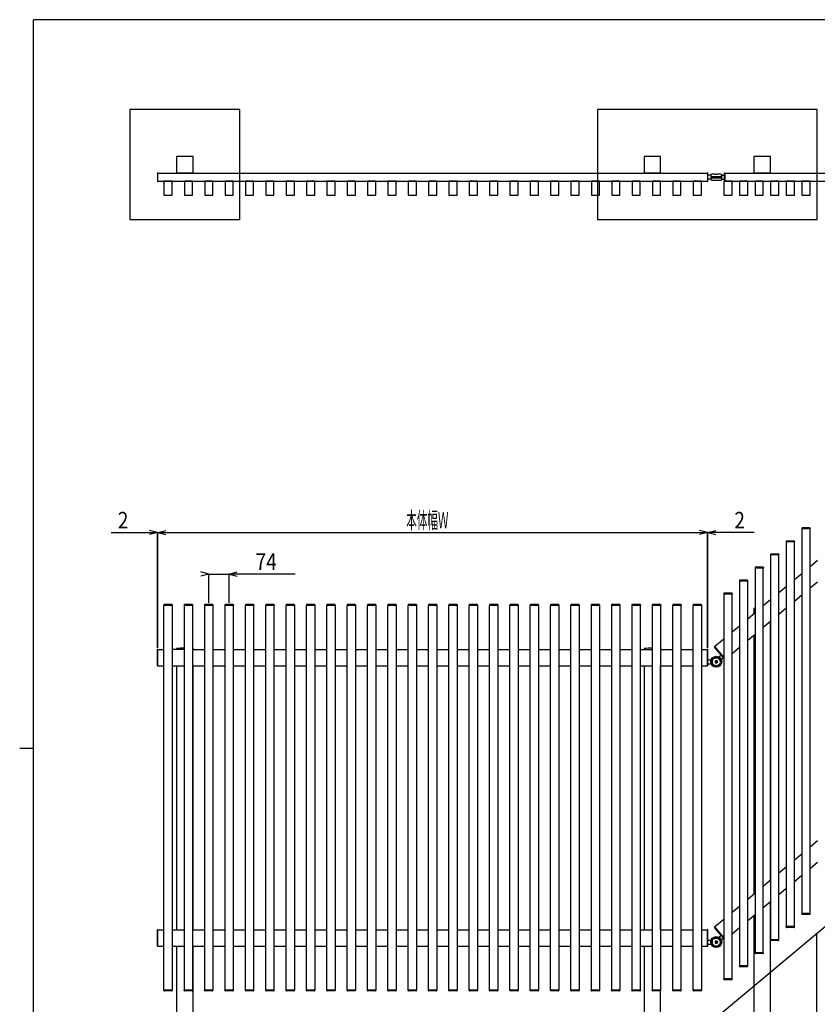
# Model space of a CAD drawing. Units: millimetres. Extents: x 250 to 8280, y 75 to 5795.
# Drawn here: x 250 to 3150, y 2163 to 5745 of the extents above; entities that cross this region are included whole.
import ezdxf
from ezdxf.enums import TextEntityAlignment as Align

# ---------------------------------------------------------------- set-up
doc = ezdxf.new("R2010")
doc.units = ezdxf.units.MM
doc.linetypes.add('DASHED2', pattern=[0.5, 0.25, -0.25])
doc.layers.add('1', color=7, linetype='Continuous')
doc.layers.add('FRAME', color=3, linetype='Continuous', lineweight=30)

msp = doc.modelspace()

# ---------------------------------------------------------------- linework, layer by layer
at = {"color": 7, "linetype": 'Continuous'}
for p, q in [((650.7, 5417.7), (650.7, 5017.7)), ((1050.7, 5417.7), (650.7, 5417.7)), ((1050.7, 5017.7), (1050.7, 5417.7)), ((2350.7, 5417.7), (2350.7, 5017.7)), ((3150.1, 5417.7), (2350.7, 5417.7)), ((3150.1, 5017.7), (3150.1, 5417.7)), ((820.7, 5247.7), (820.7, 5187.7)), ((880.7, 5247.7), (820.7, 5247.7)), ((880.7, 5187.7), (880.7, 5247.7)), ((2520.7, 5247.7), (2520.7, 5187.7)), ((2580.7, 5247.7), (2520.7, 5247.7)), ((2580.7, 5187.7), (2580.7, 5247.7)), ((2920.1, 5247.7), (2920.1, 5187.7)), ((2980.1, 5247.7), (2920.1, 5247.7)), ((2980.1, 5187.7), (2980.1, 5247.7)), ((750.7, 5187.3), (750.7, 5156.7)), ((752.7, 5187.3), (750.7, 5187.3)), ((752.7, 5156.7), (752.7, 5187.3)), ((752.7, 5187), (2750.7, 5187)), ((820.7, 5187.7), (880.7, 5187.7)), ((2520.7, 5187.7), (2580.7, 5187.7)), ((2750.7, 5187.3), (2750.7, 5156.7)), ((2752.7, 5187.3), (2750.7, 5187.3)), ((2752.7, 5156.7), (2752.7, 5187.3)), ((2763.7, 5179), (2752.7, 5179)), ((2763.7, 5165), (2752.7, 5165)), ((2762.7, 5179), (2762.7, 5181.1)), ((2762.7, 5165), (2762.7, 5162.9)), ((2763.7, 5179), (2763.7, 5165)), ((2763.7, 5174.3), (2801.6, 5174.3)), ((2763.7, 5174), (2766.9, 5174)), ((2763.7, 5170), (2766.9, 5170)), ((2763.7, 5169.7), (2801.6, 5169.7)), ((2765.5, 5174.3), (2765.5, 5174)), ((2765.5, 5170), (2765.5, 5169.7)), ((2766.9, 5174), (2766.9, 5170)), ((2769.6, 5174.3), (2769.6, 5169.7)), ((2769.6, 5172), (2797.2, 5172)), ((2778.4, 5183), (2787, 5183)), ((2778.4, 5161.1), (2787, 5161.1)), ((2797.2, 5174.3), (2797.2, 5169.7)), ((2798.4, 5174), (2798.4, 5170)), ((2801.6, 5174), (2798.4, 5174)), ((2801.6, 5170), (2798.4, 5170)), ((2799.9, 5174.3), (2799.9, 5174)), ((2799.9, 5170), (2799.9, 5169.7)), ((2801.6, 5179), (2812.7, 5179)), ((2801.6, 5179), (2801.6, 5165)), ((2801.6, 5165), (2812.7, 5165)), ((2802.7, 5181.1), (2802.7, 5179)), ((2802.7, 5165), (2802.7, 5162.9)), ((2812.7, 5156.7), (2812.7, 5187.3)), ((2812.7, 5187.3), (2814.7, 5187.3)), ((2814.7, 5187.3), (2814.7, 5156.7)), ((2814.7, 5187), (4330.2, 5187)), ((2920.1, 5187.7), (2980.1, 5187.7)), ((750.7, 5156.7), (752.7, 5156.7)), ((752.7, 5157), (2750.7, 5157)), ((774.7, 5157), (774.7, 5107)), ((804.7, 5157), (774.7, 5157)), ((804.7, 5107), (804.7, 5157)), ((848.7, 5157), (848.7, 5107)), ((878.7, 5157), (848.7, 5157)), ((878.7, 5107), (878.7, 5157)), ((922.7, 5157), (922.7, 5107)), ((952.7, 5157), (922.7, 5157)), ((952.7, 5107), (952.7, 5157)), ((996.7, 5157), (996.7, 5107)), ((1026.7, 5157), (996.7, 5157)), ((1026.7, 5107), (1026.7, 5157)), ((1070.7, 5157), (1070.7, 5107)), ((1100.7, 5157), (1070.7, 5157)), ((1100.7, 5107), (1100.7, 5157)), ((1144.7, 5157), (1144.7, 5107)), ((1174.7, 5157), (1144.7, 5157)), ((1174.7, 5107), (1174.7, 5157)), ((1218.7, 5157), (1218.7, 5107)), ((1248.7, 5157), (1218.7, 5157)), ((1248.7, 5107), (1248.7, 5157)), ((1292.7, 5157), (1292.7, 5107)), ((1322.7, 5157), (1292.7, 5157)), ((1322.7, 5107), (1322.7, 5157)), ((1366.7, 5157), (1366.7, 5107)), ((1396.7, 5157), (1366.7, 5157)), ((1396.7, 5107), (1396.7, 5157)), ((1440.7, 5157), (1440.7, 5107)), ((1470.7, 5157), (1440.7, 5157)), ((1470.7, 5107), (1470.7, 5157)), ((1514.7, 5157), (1514.7, 5107)), ((1544.7, 5157), (1514.7, 5157)), ((1544.7, 5107), (1544.7, 5157)), ((1588.7, 5157), (1588.7, 5107)), ((1618.7, 5157), (1588.7, 5157)), ((1618.7, 5107), (1618.7, 5157)), ((1662.7, 5157), (1662.7, 5107)), ((1692.7, 5157), (1662.7, 5157)), ((1692.7, 5107), (1692.7, 5157)), ((1736.7, 5157), (1736.7, 5107)), ((1766.7, 5157), (1736.7, 5157)), ((1766.7, 5107), (1766.7, 5157)), ((1810.7, 5157), (1810.7, 5107)), ((1840.7, 5157), (1810.7, 5157)), ((1840.7, 5107), (1840.7, 5157)), ((1884.7, 5157), (1884.7, 5107)), ((1914.7, 5157), (1884.7, 5157)), ((1914.7, 5107), (1914.7, 5157)), ((1958.7, 5157), (1958.7, 5107)), ((1988.7, 5157), (1958.7, 5157)), ((1988.7, 5107), (1988.7, 5157)), ((2032.7, 5157), (2032.7, 5107)), ((2062.7, 5157), (2032.7, 5157)), ((2062.7, 5107), (2062.7, 5157)), ((2106.7, 5157), (2106.7, 5107)), ((2136.7, 5157), (2106.7, 5157)), ((2136.7, 5107), (2136.7, 5157)), ((2180.7, 5157), (2180.7, 5107)), ((2210.7, 5157), (2180.7, 5157)), ((2210.7, 5107), (2210.7, 5157)), ((2254.7, 5157), (2254.7, 5107)), ((2284.7, 5157), (2254.7, 5157)), ((2284.7, 5107), (2284.7, 5157)), ((2328.7, 5157), (2328.7, 5107)), ((2358.7, 5157), (2328.7, 5157)), ((2358.7, 5107), (2358.7, 5157)), ((2402.7, 5157), (2402.7, 5107)), ((2432.7, 5157), (2402.7, 5157)), ((2432.7, 5107), (2432.7, 5157)), ((2476.7, 5157), (2476.7, 5107)), ((2506.7, 5157), (2476.7, 5157)), ((2506.7, 5107), (2506.7, 5157)), ((2550.7, 5157), (2550.7, 5107)), ((2580.7, 5157), (2550.7, 5157)), ((2580.7, 5107), (2580.7, 5157)), ((2624.7, 5157), (2624.7, 5107)), ((2654.7, 5157), (2624.7, 5157)), ((2654.7, 5107), (2654.7, 5157)), ((2698.7, 5157), (2698.7, 5107)), ((2728.7, 5157), (2698.7, 5157)), ((2728.7, 5107), (2728.7, 5157)), ((2750.7, 5156.7), (2752.7, 5156.7)), ((2810.7, 5157), (2810.7, 5107)), ((2840.7, 5157), (2810.7, 5157)), ((2814.7, 5156.7), (2812.7, 5156.7)), ((2814.7, 5157), (4330.2, 5157)), ((2840.7, 5107), (2840.7, 5157)), ((2867.4, 5157), (2867.4, 5107)), ((2897.4, 5157), (2867.4, 5157)), ((2897.4, 5107), (2897.4, 5157)), ((2924.1, 5157), (2924.1, 5107)), ((2954.1, 5157), (2924.1, 5157)), ((2954.1, 5107), (2954.1, 5157)), ((2980.7, 5157), (2980.7, 5107)), ((3010.7, 5157), (2980.7, 5157)), ((3010.7, 5107), (3010.7, 5157)), ((3037.4, 5157), (3037.4, 5107)), ((3067.4, 5157), (3037.4, 5157)), ((3067.4, 5107), (3067.4, 5157)), ((3094.1, 5157), (3094.1, 5107)), ((3124.1, 5157), (3094.1, 5157)), ((3124.1, 5107), (3124.1, 5157)), ((774.7, 5107), (804.7, 5107)), ((848.7, 5107), (878.7, 5107)), ((922.7, 5107), (952.7, 5107)), ((996.7, 5107), (1026.7, 5107)), ((1070.7, 5107), (1100.7, 5107)), ((1144.7, 5107), (1174.7, 5107)), ((1218.7, 5107), (1248.7, 5107)), ((1292.7, 5107), (1322.7, 5107)), ((1366.7, 5107), (1396.7, 5107)), ((1440.7, 5107), (1470.7, 5107)), ((1514.7, 5107), (1544.7, 5107)), ((1588.7, 5107), (1618.7, 5107)), ((1662.7, 5107), (1692.7, 5107)), ((1736.7, 5107), (1766.7, 5107)), ((1810.7, 5107), (1840.7, 5107)), ((1884.7, 5107), (1914.7, 5107)), ((1958.7, 5107), (1988.7, 5107)), ((2032.7, 5107), (2062.7, 5107)), ((2106.7, 5107), (2136.7, 5107)), ((2180.7, 5107), (2210.7, 5107)), ((2254.7, 5107), (2284.7, 5107)), ((2328.7, 5107), (2358.7, 5107)), ((2402.7, 5107), (2432.7, 5107)), ((2476.7, 5107), (2506.7, 5107)), ((2550.7, 5107), (2580.7, 5107)), ((2624.7, 5107), (2654.7, 5107)), ((2698.7, 5107), (2728.7, 5107)), ((2810.7, 5107), (2840.7, 5107)), ((2867.4, 5107), (2897.4, 5107)), ((2924.1, 5107), (2954.1, 5107)), ((2980.7, 5107), (3010.7, 5107)), ((3037.4, 5107), (3067.4, 5107)), ((3094.1, 5107), (3124.1, 5107)), ((650.7, 5017.7), (1050.7, 5017.7)), ((2350.7, 5017.7), (3150.1, 5017.7)), ((582.1, 3879.2), (750.7, 3879.2)), ((750.7, 3879.2), (721.7, 3887)), ((750.7, 3879.2), (721.7, 3871.5)), ((750.7, 3459.9), (750.7, 3879.8)), ((750.7, 3879.2), (752.7, 3879.2)), ((752.7, 3879.2), (781.6, 3887)), ((752.7, 3460.4), (752.7, 3879.8)), ((752.7, 3879.2), (2750.7, 3879.2)), ((752.7, 3879.2), (781.6, 3871.5)), ((2750.7, 3879.2), (2721.7, 3887)), ((2750.7, 3879.2), (2721.7, 3871.5)), ((2750.7, 3460.1), (2750.7, 3879.8)), ((2750.7, 3879.2), (2752.7, 3879.2)), ((2752.7, 3879.2), (2781.6, 3887)), ((2752.7, 3459.9), (2752.7, 3879.8)), ((2921.3, 3879.2), (2752.7, 3879.2)), ((2752.7, 3879.2), (2781.6, 3871.5)), ((3093.9, 3894.2), (3093.9, 3892.7)), ((3124.3, 3892.7), (3093.9, 3892.7)), ((3124.1, 3892.7), (3094.1, 3892.7)), ((3094.1, 3892.7), (3094.1, 2492.7)), ((3122.8, 3895.7), (3095.4, 3895.7)), ((3124.1, 2492.7), (3124.1, 3892.7)), ((3124.3, 3894.2), (3124.3, 3892.7)), ((3037.2, 3846.6), (3037.2, 3845.1)), ((3067.6, 3845.1), (3037.2, 3845.1)), ((3067.4, 3845.1), (3037.4, 3845.1)), ((3037.4, 3845.1), (3037.4, 2445.1)), ((3066.1, 3848.1), (3038.7, 3848.1)), ((3067.4, 2445.1), (3067.4, 3845.1)), ((3067.6, 3846.6), (3067.6, 3845.1)), ((2980.5, 3799.1), (2980.5, 3797.6)), ((3010.9, 3797.6), (2980.5, 3797.6)), ((3010.7, 3797.6), (2980.7, 3797.6)), ((2980.7, 3797.6), (2980.7, 2397.6)), ((3009.4, 3800.6), (2982, 3800.6)), ((3010.7, 2397.6), (3010.7, 3797.6)), ((3010.9, 3799.1), (3010.9, 3797.6)), ((3150.8, 3776.8), (3124.1, 3754.5)), ((937.7, 3728.2), (908.7, 3736)), ((937.7, 3728.2), (908.7, 3720.4)), ((933.8, 3728.2), (937.7, 3728.2)), ((937.7, 3623.1), (937.7, 3728.8)), ((937.7, 3728.2), (1011.7, 3728.2)), ((1011.7, 3728.2), (1040.6, 3736)), ((1011.7, 3623.1), (1011.7, 3728.8)), ((1252.3, 3728.2), (1011.7, 3728.2)), ((1011.7, 3728.2), (1040.6, 3720.4)), ((2923.9, 3751.5), (2923.9, 3750)), ((2954.3, 3750), (2923.9, 3750)), ((2954.1, 3750), (2924.1, 3750)), ((2924.1, 3750), (2924.1, 2350)), ((2952.8, 3753), (2925.4, 3753)), ((2954.1, 2350), (2954.1, 3750)), ((2954.3, 3751.5), (2954.3, 3750)), ((3094.1, 3729.3), (3067.4, 3706.9)), ((2867.2, 3703.9), (2867.2, 3702.4)), ((2897.6, 3702.4), (2867.2, 3702.4)), ((2897.4, 3702.4), (2867.4, 3702.4)), ((2867.4, 3702.4), (2867.4, 2302.4)), ((2896.1, 3705.4), (2868.7, 3705.4)), ((2897.4, 2302.4), (2897.4, 3702.4)), ((2897.6, 3703.9), (2897.6, 3702.4)), ((3150.8, 3698.5), (3124.1, 3676.1)), ((2810.5, 3656.4), (2810.5, 3654.9)), ((2840.9, 3654.9), (2810.5, 3654.9)), ((2840.7, 3654.9), (2810.7, 3654.9)), ((2810.7, 3654.9), (2810.7, 2254.9)), ((2839.4, 3657.9), (2812, 3657.9)), ((2840.7, 2254.9), (2840.7, 3654.9)), ((2840.9, 3656.4), (2840.9, 3654.9)), ((3037.4, 3681.7), (3010.7, 3659.3)), ((2980.7, 3634.1), (2954.1, 3611.8)), ((3094.1, 3651), (3067.4, 3628.6)), ((774.5, 3615.6), (774.5, 3614.1)), ((804.9, 3614.1), (774.5, 3614.1)), ((774.7, 2214.1), (774.7, 3614.1)), ((803.4, 3617.1), (776, 3617.1)), ((804.7, 3614.1), (804.7, 2214.1)), ((804.9, 3615.6), (804.9, 3614.1)), ((848.5, 3615.6), (848.5, 3614.1)), ((878.9, 3614.1), (848.5, 3614.1)), ((848.7, 2214.1), (848.7, 3614.1)), ((877.4, 3617.1), (850, 3617.1)), ((878.7, 3614.1), (878.7, 2214.1)), ((878.9, 3615.6), (878.9, 3614.1)), ((922.5, 3615.6), (922.5, 3614.1)), ((952.9, 3614.1), (922.5, 3614.1)), ((922.7, 2214.1), (922.7, 3614.1)), ((951.4, 3617.1), (924, 3617.1)), ((952.7, 3614.1), (952.7, 2214.1)), ((952.9, 3615.6), (952.9, 3614.1)), ((996.5, 3615.6), (996.5, 3614.1)), ((1026.9, 3614.1), (996.5, 3614.1)), ((996.7, 2214.1), (996.7, 3614.1)), ((1025.4, 3617.1), (998, 3617.1)), ((1026.7, 3614.1), (1026.7, 2214.1)), ((1026.9, 3615.6), (1026.9, 3614.1)), ((1070.5, 3615.6), (1070.5, 3614.1)), ((1100.9, 3614.1), (1070.5, 3614.1)), ((1070.7, 2214.1), (1070.7, 3614.1)), ((1099.4, 3617.1), (1072, 3617.1)), ((1100.7, 3614.1), (1100.7, 2214.1)), ((1100.9, 3615.6), (1100.9, 3614.1)), ((1144.5, 3615.6), (1144.5, 3614.1)), ((1174.9, 3614.1), (1144.5, 3614.1)), ((1144.7, 2214.1), (1144.7, 3614.1)), ((1173.4, 3617.1), (1146, 3617.1)), ((1174.7, 3614.1), (1174.7, 2214.1)), ((1174.9, 3615.6), (1174.9, 3614.1)), ((1218.5, 3615.6), (1218.5, 3614.1)), ((1248.9, 3614.1), (1218.5, 3614.1)), ((1218.7, 2214.1), (1218.7, 3614.1)), ((1247.4, 3617.1), (1220, 3617.1)), ((1248.7, 3614.1), (1248.7, 2214.1)), ((1248.9, 3615.6), (1248.9, 3614.1)), ((1292.5, 3615.6), (1292.5, 3614.1)), ((1322.9, 3614.1), (1292.5, 3614.1)), ((1292.7, 2214.1), (1292.7, 3614.1)), ((1321.4, 3617.1), (1294, 3617.1)), ((1322.7, 3614.1), (1322.7, 2214.1)), ((1322.9, 3615.6), (1322.9, 3614.1)), ((1366.5, 3615.6), (1366.5, 3614.1)), ((1396.9, 3614.1), (1366.5, 3614.1)), ((1366.7, 2214.1), (1366.7, 3614.1)), ((1395.4, 3617.1), (1368, 3617.1)), ((1396.7, 3614.1), (1396.7, 2214.1)), ((1396.9, 3615.6), (1396.9, 3614.1)), ((1440.5, 3615.6), (1440.5, 3614.1)), ((1470.9, 3614.1), (1440.5, 3614.1)), ((1440.7, 2214.1), (1440.7, 3614.1)), ((1469.4, 3617.1), (1442, 3617.1)), ((1470.7, 3614.1), (1470.7, 2214.1)), ((1470.9, 3615.6), (1470.9, 3614.1)), ((1514.5, 3615.6), (1514.5, 3614.1)), ((1544.9, 3614.1), (1514.5, 3614.1)), ((1514.7, 2214.1), (1514.7, 3614.1)), ((1543.4, 3617.1), (1516, 3617.1)), ((1544.7, 3614.1), (1544.7, 2214.1)), ((1544.9, 3615.6), (1544.9, 3614.1)), ((1588.5, 3615.6), (1588.5, 3614.1)), ((1618.9, 3614.1), (1588.5, 3614.1)), ((1588.7, 2214.1), (1588.7, 3614.1)), ((1617.4, 3617.1), (1590, 3617.1)), ((1618.7, 3614.1), (1618.7, 2214.1)), ((1618.9, 3615.6), (1618.9, 3614.1)), ((1662.5, 3615.6), (1662.5, 3614.1)), ((1692.9, 3614.1), (1662.5, 3614.1)), ((1662.7, 2214.1), (1662.7, 3614.1)), ((1691.4, 3617.1), (1664, 3617.1)), ((1692.7, 3614.1), (1692.7, 2214.1)), ((1692.9, 3615.6), (1692.9, 3614.1)), ((1736.5, 3615.6), (1736.5, 3614.1)), ((1766.9, 3614.1), (1736.5, 3614.1)), ((1736.7, 2214.1), (1736.7, 3614.1)), ((1765.4, 3617.1), (1738, 3617.1)), ((1766.7, 3614.1), (1766.7, 2214.1)), ((1766.9, 3615.6), (1766.9, 3614.1)), ((1810.5, 3615.6), (1810.5, 3614.1)), ((1840.9, 3614.1), (1810.5, 3614.1)), ((1810.7, 2214.1), (1810.7, 3614.1)), ((1839.4, 3617.1), (1812, 3617.1)), ((1840.7, 3614.1), (1840.7, 2214.1)), ((1840.9, 3615.6), (1840.9, 3614.1)), ((1884.5, 3615.6), (1884.5, 3614.1)), ((1914.9, 3614.1), (1884.5, 3614.1)), ((1884.7, 2214.1), (1884.7, 3614.1)), ((1913.4, 3617.1), (1886, 3617.1)), ((1914.7, 3614.1), (1914.7, 2214.1)), ((1914.9, 3615.6), (1914.9, 3614.1)), ((1958.5, 3615.6), (1958.5, 3614.1)), ((1988.9, 3614.1), (1958.5, 3614.1)), ((1958.7, 2214.1), (1958.7, 3614.1)), ((1987.4, 3617.1), (1960, 3617.1)), ((1988.7, 3614.1), (1988.7, 2214.1)), ((1988.9, 3615.6), (1988.9, 3614.1)), ((2032.5, 3615.6), (2032.5, 3614.1)), ((2062.9, 3614.1), (2032.5, 3614.1)), ((2032.7, 2214.1), (2032.7, 3614.1)), ((2061.4, 3617.1), (2034, 3617.1)), ((2062.7, 3614.1), (2062.7, 2214.1)), ((2062.9, 3615.6), (2062.9, 3614.1)), ((2106.5, 3615.6), (2106.5, 3614.1)), ((2136.9, 3614.1), (2106.5, 3614.1)), ((2106.7, 2214.1), (2106.7, 3614.1)), ((2135.4, 3617.1), (2108, 3617.1)), ((2136.7, 3614.1), (2136.7, 2214.1)), ((2136.9, 3615.6), (2136.9, 3614.1)), ((2180.5, 3615.6), (2180.5, 3614.1)), ((2210.9, 3614.1), (2180.5, 3614.1)), ((2180.7, 2214.1), (2180.7, 3614.1)), ((2209.4, 3617.1), (2182, 3617.1)), ((2210.7, 3614.1), (2210.7, 2214.1)), ((2210.9, 3615.6), (2210.9, 3614.1)), ((2254.5, 3615.6), (2254.5, 3614.1)), ((2284.9, 3614.1), (2254.5, 3614.1)), ((2254.7, 2214.1), (2254.7, 3614.1)), ((2283.4, 3617.1), (2256, 3617.1)), ((2284.7, 3614.1), (2284.7, 2214.1)), ((2284.9, 3615.6), (2284.9, 3614.1)), ((2328.5, 3615.6), (2328.5, 3614.1)), ((2358.9, 3614.1), (2328.5, 3614.1)), ((2328.7, 2214.1), (2328.7, 3614.1)), ((2357.4, 3617.1), (2330, 3617.1)), ((2358.7, 3614.1), (2358.7, 2214.1)), ((2358.9, 3615.6), (2358.9, 3614.1)), ((2402.5, 3615.6), (2402.5, 3614.1)), ((2432.9, 3614.1), (2402.5, 3614.1)), ((2402.7, 2214.1), (2402.7, 3614.1)), ((2431.4, 3617.1), (2404, 3617.1)), ((2432.7, 3614.1), (2432.7, 2214.1)), ((2432.9, 3615.6), (2432.9, 3614.1)), ((2476.5, 3615.6), (2476.5, 3614.1)), ((2506.9, 3614.1), (2476.5, 3614.1)), ((2476.7, 2214.1), (2476.7, 3614.1)), ((2505.4, 3617.1), (2478, 3617.1)), ((2506.7, 3614.1), (2506.7, 2214.1)), ((2506.9, 3615.6), (2506.9, 3614.1)), ((2550.5, 3615.6), (2550.5, 3614.1)), ((2580.9, 3614.1), (2550.5, 3614.1)), ((2550.7, 2214.1), (2550.7, 3614.1)), ((2579.4, 3617.1), (2552, 3617.1)), ((2580.7, 3614.1), (2580.7, 2214.1)), ((2580.9, 3615.6), (2580.9, 3614.1)), ((2624.5, 3615.6), (2624.5, 3614.1)), ((2654.9, 3614.1), (2624.5, 3614.1)), ((2624.7, 2214.1), (2624.7, 3614.1)), ((2653.4, 3617.1), (2626, 3617.1)), ((2654.7, 3614.1), (2654.7, 2214.1)), ((2654.9, 3615.6), (2654.9, 3614.1)), ((2698.5, 3615.6), (2698.5, 3614.1)), ((2728.9, 3614.1), (2698.5, 3614.1)), ((2698.7, 2214.1), (2698.7, 3614.1)), ((2727.4, 3617.1), (2700, 3617.1)), ((2728.7, 3614.1), (2728.7, 2214.1)), ((2728.9, 3615.6), (2728.9, 3614.1)), ((2924.1, 3586.6), (2897.4, 3564.2)), ((2919.8, 3599.6), (2924.1, 3599.6)), ((2920.1, 3599.6), (2920.1, 3583.3)), ((3037.4, 3603.4), (3010.7, 3581)), ((2980.7, 3555.8), (2954.1, 3533.4)), ((2980.1, 2613.6), (2980.1, 3555.3)), ((2867.4, 3539), (2840.7, 3516.6)), ((2810.7, 3491.4), (2778.1, 3464.1)), ((2924.1, 3508.3), (2897.4, 3485.9)), ((2920.1, 3505), (2920.1, 2563.3)), ((750.7, 3394.3), (750.7, 3453.9)), ((751.2, 3454.4), (752.7, 3454.4)), ((752.7, 3393.8), (752.7, 3454.4)), ((752.7, 3454.1), (774.7, 3454.1)), ((878.7, 3454.1), (922.7, 3454.1)), ((952.7, 3454.1), (996.7, 3454.1)), ((1026.7, 3454.1), (1070.7, 3454.1)), ((1100.7, 3454.1), (1144.7, 3454.1)), ((1174.7, 3454.1), (1218.7, 3454.1)), ((1248.7, 3454.1), (1292.7, 3454.1)), ((1322.7, 3454.1), (1366.7, 3454.1)), ((1396.7, 3454.1), (1440.7, 3454.1)), ((1470.7, 3454.1), (1514.7, 3454.1)), ((1544.7, 3454.1), (1588.7, 3454.1)), ((1618.7, 3454.1), (1662.7, 3454.1)), ((1692.7, 3454.1), (1736.7, 3454.1)), ((1766.7, 3454.1), (1810.7, 3454.1)), ((1840.7, 3454.1), (1884.7, 3454.1)), ((1914.7, 3454.1), (1958.7, 3454.1)), ((1988.7, 3454.1), (2032.7, 3454.1)), ((2062.7, 3454.1), (2106.7, 3454.1)), ((2136.7, 3454.1), (2180.7, 3454.1)), ((2210.7, 3454.1), (2254.7, 3454.1)), ((2284.7, 3454.1), (2328.7, 3454.1)), ((2358.7, 3454.1), (2402.7, 3454.1)), ((2432.7, 3454.1), (2476.7, 3454.1)), ((2506.7, 3454.1), (2550.7, 3454.1)), ((2580.7, 3454.1), (2624.7, 3454.1)), ((2654.7, 3454.1), (2698.7, 3454.1)), ((2728.7, 3454.1), (2750.7, 3454.1)), ((2750.7, 3393.8), (2750.7, 3454.4)), ((2752.2, 3454.4), (2750.7, 3454.4)), ((2752.7, 3394.3), (2752.7, 3453.9)), ((2810.7, 3422.1), (2776.6, 3462.6)), ((2776.7, 3463.3), (2777.9, 3464.3)), ((2810.7, 3425.2), (2777.9, 3464.3)), ((2810.7, 3425.2), (2778.1, 3464.1)), ((2782.7, 2114.1), (4362.2, 3439.5)), ((2867.4, 3460.7), (2840.7, 3438.3)), ((2752.7, 3415.8), (2763.9, 3415.8)), ((2780.5, 3412.5), (2778.4, 3408.8)), ((2778.4, 3408.8), (2780.5, 3405.1)), ((2780.6, 3412.3), (2778.6, 3408.8)), ((2778.6, 3408.8), (2780.6, 3405.3)), ((2780.5, 3412.5), (2784.8, 3412.5)), ((2780.5, 3405.1), (2784.8, 3405.1)), ((2784.7, 3412.3), (2780.6, 3412.3)), ((2780.6, 3405.3), (2784.7, 3405.3)), ((2786.7, 3408.8), (2784.7, 3412.3)), ((2784.7, 3405.3), (2786.7, 3408.8)), ((2784.8, 3412.5), (2786.9, 3408.8)), ((2786.9, 3408.8), (2784.8, 3405.1)), ((2801.1, 3433.4), (2792.5, 3426.2)), ((2810.1, 3422.7), (2801.5, 3415.5)), ((751.2, 3393.8), (752.7, 3393.8)), ((752.7, 3394.1), (774.7, 3394.1)), ((804.7, 3394.1), (848.7, 3394.1)), ((820.7, 3394.1), (820.7, 2434.1)), ((878.7, 3394.1), (922.7, 3394.1)), ((880.7, 2434.1), (880.7, 3394.1)), ((952.7, 3394.1), (996.7, 3394.1)), ((1026.7, 3394.1), (1070.7, 3394.1)), ((1100.7, 3394.1), (1144.7, 3394.1)), ((1174.7, 3394.1), (1218.7, 3394.1)), ((1248.7, 3394.1), (1292.7, 3394.1)), ((1322.7, 3394.1), (1366.7, 3394.1)), ((1396.7, 3394.1), (1440.7, 3394.1)), ((1470.7, 3394.1), (1514.7, 3394.1)), ((1544.7, 3394.1), (1588.7, 3394.1)), ((1618.7, 3394.1), (1662.7, 3394.1)), ((1692.7, 3394.1), (1736.7, 3394.1)), ((1766.7, 3394.1), (1810.7, 3394.1)), ((1840.7, 3394.1), (1884.7, 3394.1)), ((1914.7, 3394.1), (1958.7, 3394.1)), ((1988.7, 3394.1), (2032.7, 3394.1)), ((2062.7, 3394.1), (2106.7, 3394.1)), ((2136.7, 3394.1), (2180.7, 3394.1)), ((2210.7, 3394.1), (2254.7, 3394.1)), ((2284.7, 3394.1), (2328.7, 3394.1)), ((2358.7, 3394.1), (2402.7, 3394.1)), ((2432.7, 3394.1), (2476.7, 3394.1)), ((2506.7, 3394.1), (2550.7, 3394.1)), ((2520.7, 3394.1), (2520.7, 2434.1)), ((2580.7, 3394.1), (2624.7, 3394.1)), ((2580.7, 2434.1), (2580.7, 3394.1)), ((2654.7, 3394.1), (2698.7, 3394.1)), ((2728.7, 3394.1), (2750.7, 3394.1)), ((2752.2, 3393.8), (2750.7, 3393.8)), ((2752.7, 3401.8), (2763.9, 3401.8)), ((3150.8, 2756.8), (3124.1, 2734.5)), ((3094.1, 2709.3), (3067.4, 2686.9)), ((3037.4, 2661.7), (3010.7, 2639.3)), ((3150.8, 2678.5), (3124.1, 2656.1)), ((3094.1, 2631), (3067.4, 2608.6)), ((2980.7, 2614.1), (2954.1, 2591.8)), ((3037.4, 2583.4), (3010.7, 2561)), ((2924.1, 2566.6), (2897.4, 2544.2)), ((2867.4, 2519), (2840.7, 2496.6)), ((2980.7, 2535.8), (2954.1, 2513.4)), ((2980.1, 1859.6), (2980.1, 2535.3)), ((2924.1, 2488.3), (2897.4, 2465.9)), ((2920.1, 2485), (2920.1, 1859.6)), ((3124.3, 2492.7), (3093.9, 2492.7)), ((3093.9, 2491.2), (3093.9, 2492.7)), ((3094.1, 2492.7), (3124.1, 2492.7)), ((3122.8, 2489.7), (3095.4, 2489.7)), ((3124.3, 2491.2), (3124.3, 2492.7)), ((2810.7, 2402.1), (2776.6, 2442.6)), ((2776.7, 2443.3), (2777.9, 2444.3)), ((2810.7, 2405.2), (2777.9, 2444.3)), ((2810.7, 2471.4), (2778.1, 2444.1)), ((2810.7, 2405.2), (2778.1, 2444.1)), ((2867.4, 2440.7), (2840.7, 2418.3)), ((3067.6, 2445.1), (3037.2, 2445.1)), ((3037.2, 2443.6), (3037.2, 2445.1)), ((3037.4, 2445.1), (3067.4, 2445.1)), ((3066.1, 2442.1), (3038.7, 2442.1)), ((3067.6, 2443.6), (3067.6, 2445.1)), ((750.7, 2374.3), (750.7, 2433.9)), ((751.2, 2434.4), (752.7, 2434.4)), ((752.7, 2373.8), (752.7, 2434.4)), ((752.7, 2434.1), (774.7, 2434.1)), ((804.7, 2434.1), (848.7, 2434.1)), ((878.7, 2434.1), (922.7, 2434.1)), ((952.7, 2434.1), (996.7, 2434.1)), ((1026.7, 2434.1), (1070.7, 2434.1)), ((1100.7, 2434.1), (1144.7, 2434.1)), ((1174.7, 2434.1), (1218.7, 2434.1)), ((1248.7, 2434.1), (1292.7, 2434.1)), ((1322.7, 2434.1), (1366.7, 2434.1)), ((1396.7, 2434.1), (1440.7, 2434.1)), ((1470.7, 2434.1), (1514.7, 2434.1)), ((1544.7, 2434.1), (1588.7, 2434.1)), ((1618.7, 2434.1), (1662.7, 2434.1)), ((1692.7, 2434.1), (1736.7, 2434.1)), ((1766.7, 2434.1), (1810.7, 2434.1)), ((1840.7, 2434.1), (1884.7, 2434.1)), ((1914.7, 2434.1), (1958.7, 2434.1)), ((1988.7, 2434.1), (2032.7, 2434.1)), ((2062.7, 2434.1), (2106.7, 2434.1)), ((2136.7, 2434.1), (2180.7, 2434.1)), ((2210.7, 2434.1), (2254.7, 2434.1)), ((2284.7, 2434.1), (2328.7, 2434.1)), ((2358.7, 2434.1), (2402.7, 2434.1)), ((2432.7, 2434.1), (2476.7, 2434.1)), ((2506.7, 2434.1), (2550.7, 2434.1)), ((2580.7, 2434.1), (2624.7, 2434.1)), ((2654.7, 2434.1), (2698.7, 2434.1)), ((2728.7, 2434.1), (2750.7, 2434.1)), ((2750.7, 2373.8), (2750.7, 2434.4)), ((2752.2, 2434.4), (2750.7, 2434.4)), ((2752.7, 2374.3), (2752.7, 2433.9)), ((2801.1, 2413.4), (2792.5, 2406.2)), ((2810.1, 2402.7), (2801.5, 2395.5)), ((3148.8, 1464.1), (3148.8, 2421.3)), ((751.2, 2373.8), (752.7, 2373.8)), ((752.7, 2374.1), (774.7, 2374.1)), ((804.7, 2374.1), (848.7, 2374.1)), ((820.7, 2374.1), (820.7, 1714.1)), ((878.7, 2374.1), (922.7, 2374.1)), ((880.7, 1714.1), (880.7, 2374.1)), ((952.7, 2374.1), (996.7, 2374.1)), ((1026.7, 2374.1), (1070.7, 2374.1)), ((1100.7, 2374.1), (1144.7, 2374.1)), ((1174.7, 2374.1), (1218.7, 2374.1)), ((1248.7, 2374.1), (1292.7, 2374.1)), ((1322.7, 2374.1), (1366.7, 2374.1)), ((1396.7, 2374.1), (1440.7, 2374.1)), ((1470.7, 2374.1), (1514.7, 2374.1)), ((1544.7, 2374.1), (1588.7, 2374.1)), ((1618.7, 2374.1), (1662.7, 2374.1)), ((1692.7, 2374.1), (1736.7, 2374.1)), ((1766.7, 2374.1), (1810.7, 2374.1)), ((1840.7, 2374.1), (1884.7, 2374.1)), ((1914.7, 2374.1), (1958.7, 2374.1)), ((1988.7, 2374.1), (2032.7, 2374.1)), ((2062.7, 2374.1), (2106.7, 2374.1)), ((2136.7, 2374.1), (2180.7, 2374.1)), ((2210.7, 2374.1), (2254.7, 2374.1)), ((2284.7, 2374.1), (2328.7, 2374.1)), ((2358.7, 2374.1), (2402.7, 2374.1)), ((2432.7, 2374.1), (2476.7, 2374.1)), ((2506.7, 2374.1), (2550.7, 2374.1)), ((2520.7, 2374.1), (2520.7, 1714.1)), ((2580.7, 2374.1), (2624.7, 2374.1)), ((2654.7, 2374.1), (2698.7, 2374.1)), ((2728.7, 2374.1), (2750.7, 2374.1)), ((2752.2, 2373.8), (2750.7, 2373.8)), ((2752.7, 2395.8), (2763.9, 2395.8)), ((2752.7, 2381.8), (2763.9, 2381.8)), ((2780.5, 2392.5), (2778.4, 2388.8)), ((2778.4, 2388.8), (2780.5, 2385.1)), ((2780.6, 2392.3), (2778.6, 2388.8)), ((2778.6, 2388.8), (2780.6, 2385.3)), ((2780.5, 2392.5), (2784.8, 2392.5)), ((2780.5, 2385.1), (2784.8, 2385.1)), ((2784.7, 2392.3), (2780.6, 2392.3)), ((2780.6, 2385.3), (2784.7, 2385.3)), ((2786.7, 2388.8), (2784.7, 2392.3)), ((2784.7, 2385.3), (2786.7, 2388.8)), ((2784.8, 2392.5), (2786.9, 2388.8)), ((2786.9, 2388.8), (2784.8, 2385.1)), ((3010.9, 2397.6), (2980.5, 2397.6)), ((2980.5, 2396.1), (2980.5, 2397.6)), ((2980.7, 2397.6), (3010.7, 2397.6)), ((3009.4, 2394.6), (2982, 2394.6)), ((3010.9, 2396.1), (3010.9, 2397.6)), ((2954.3, 2350), (2923.9, 2350)), ((2923.9, 2348.5), (2923.9, 2350)), ((2924.1, 2350), (2954.1, 2350)), ((2952.8, 2347), (2925.4, 2347)), ((2954.3, 2348.5), (2954.3, 2350)), ((2897.6, 2302.4), (2867.2, 2302.4)), ((2867.2, 2300.9), (2867.2, 2302.4)), ((2867.4, 2302.4), (2897.4, 2302.4)), ((2896.1, 2299.4), (2868.7, 2299.4)), ((2897.6, 2300.9), (2897.6, 2302.4)), ((2840.9, 2254.9), (2810.5, 2254.9)), ((2810.5, 2253.4), (2810.5, 2254.9)), ((2810.7, 2254.9), (2840.7, 2254.9)), ((2839.4, 2251.9), (2812, 2251.9)), ((2840.9, 2253.4), (2840.9, 2254.9)), ((804.9, 2214.1), (774.5, 2214.1)), ((774.5, 2212.6), (774.5, 2214.1)), ((803.4, 2211.1), (776, 2211.1)), ((804.9, 2212.6), (804.9, 2214.1)), ((878.9, 2214.1), (848.5, 2214.1)), ((848.5, 2212.6), (848.5, 2214.1)), ((877.4, 2211.1), (850, 2211.1)), ((878.9, 2212.6), (878.9, 2214.1)), ((952.9, 2214.1), (922.5, 2214.1)), ((922.5, 2212.6), (922.5, 2214.1)), ((951.4, 2211.1), (924, 2211.1)), ((952.9, 2212.6), (952.9, 2214.1)), ((1026.9, 2214.1), (996.5, 2214.1)), ((996.5, 2212.6), (996.5, 2214.1)), ((1025.4, 2211.1), (998, 2211.1)), ((1026.9, 2212.6), (1026.9, 2214.1)), ((1100.9, 2214.1), (1070.5, 2214.1)), ((1070.5, 2212.6), (1070.5, 2214.1)), ((1099.4, 2211.1), (1072, 2211.1)), ((1100.9, 2212.6), (1100.9, 2214.1)), ((1174.9, 2214.1), (1144.5, 2214.1)), ((1144.5, 2212.6), (1144.5, 2214.1)), ((1173.4, 2211.1), (1146, 2211.1)), ((1174.9, 2212.6), (1174.9, 2214.1)), ((1248.9, 2214.1), (1218.5, 2214.1)), ((1218.5, 2212.6), (1218.5, 2214.1)), ((1247.4, 2211.1), (1220, 2211.1)), ((1248.9, 2212.6), (1248.9, 2214.1)), ((1322.9, 2214.1), (1292.5, 2214.1)), ((1292.5, 2212.6), (1292.5, 2214.1)), ((1321.4, 2211.1), (1294, 2211.1)), ((1322.9, 2212.6), (1322.9, 2214.1)), ((1396.9, 2214.1), (1366.5, 2214.1)), ((1366.5, 2212.6), (1366.5, 2214.1)), ((1395.4, 2211.1), (1368, 2211.1)), ((1396.9, 2212.6), (1396.9, 2214.1)), ((1470.9, 2214.1), (1440.5, 2214.1)), ((1440.5, 2212.6), (1440.5, 2214.1)), ((1469.4, 2211.1), (1442, 2211.1)), ((1470.9, 2212.6), (1470.9, 2214.1)), ((1544.9, 2214.1), (1514.5, 2214.1)), ((1514.5, 2212.6), (1514.5, 2214.1)), ((1543.4, 2211.1), (1516, 2211.1)), ((1544.9, 2212.6), (1544.9, 2214.1)), ((1588.5, 2212.6), (1588.5, 2214.1)), ((1618.9, 2214.1), (1588.5, 2214.1)), ((1617.4, 2211.1), (1590, 2211.1)), ((1618.9, 2212.6), (1618.9, 2214.1)), ((1692.9, 2214.1), (1662.5, 2214.1)), ((1662.5, 2212.6), (1662.5, 2214.1)), ((1691.4, 2211.1), (1664, 2211.1)), ((1692.9, 2212.6), (1692.9, 2214.1)), ((1766.9, 2214.1), (1736.5, 2214.1)), ((1736.5, 2212.6), (1736.5, 2214.1)), ((1765.4, 2211.1), (1738, 2211.1)), ((1766.9, 2212.6), (1766.9, 2214.1)), ((1840.9, 2214.1), (1810.5, 2214.1)), ((1810.5, 2212.6), (1810.5, 2214.1)), ((1839.4, 2211.1), (1812, 2211.1)), ((1840.9, 2212.6), (1840.9, 2214.1)), ((1914.9, 2214.1), (1884.5, 2214.1)), ((1884.5, 2212.6), (1884.5, 2214.1)), ((1913.4, 2211.1), (1886, 2211.1)), ((1914.9, 2212.6), (1914.9, 2214.1)), ((1988.9, 2214.1), (1958.5, 2214.1)), ((1958.5, 2212.6), (1958.5, 2214.1)), ((1987.4, 2211.1), (1960, 2211.1)), ((1988.9, 2212.6), (1988.9, 2214.1)), ((2062.9, 2214.1), (2032.5, 2214.1)), ((2032.5, 2212.6), (2032.5, 2214.1)), ((2061.4, 2211.1), (2034, 2211.1)), ((2062.9, 2212.6), (2062.9, 2214.1)), ((2136.9, 2214.1), (2106.5, 2214.1)), ((2106.5, 2212.6), (2106.5, 2214.1)), ((2135.4, 2211.1), (2108, 2211.1)), ((2136.9, 2212.6), (2136.9, 2214.1)), ((2210.9, 2214.1), (2180.5, 2214.1)), ((2180.5, 2212.6), (2180.5, 2214.1)), ((2209.4, 2211.1), (2182, 2211.1)), ((2210.9, 2212.6), (2210.9, 2214.1)), ((2284.9, 2214.1), (2254.5, 2214.1)), ((2254.5, 2212.6), (2254.5, 2214.1)), ((2283.4, 2211.1), (2256, 2211.1)), ((2284.9, 2212.6), (2284.9, 2214.1)), ((2358.9, 2214.1), (2328.5, 2214.1)), ((2328.5, 2212.6), (2328.5, 2214.1)), ((2357.4, 2211.1), (2330, 2211.1)), ((2358.9, 2212.6), (2358.9, 2214.1)), ((2432.9, 2214.1), (2402.5, 2214.1)), ((2402.5, 2212.6), (2402.5, 2214.1)), ((2431.4, 2211.1), (2404, 2211.1)), ((2432.9, 2212.6), (2432.9, 2214.1)), ((2506.9, 2214.1), (2476.5, 2214.1)), ((2476.5, 2212.6), (2476.5, 2214.1)), ((2505.4, 2211.1), (2478, 2211.1)), ((2506.9, 2212.6), (2506.9, 2214.1)), ((2580.9, 2214.1), (2550.5, 2214.1)), ((2550.5, 2212.6), (2550.5, 2214.1)), ((2579.4, 2211.1), (2552, 2211.1)), ((2580.7, 1714.1), (2580.7, 2211.9)), ((2580.9, 2212.6), (2580.9, 2214.1)), ((2654.9, 2214.1), (2624.5, 2214.1)), ((2624.5, 2212.6), (2624.5, 2214.1)), ((2653.4, 2211.1), (2626, 2211.1)), ((2654.9, 2212.6), (2654.9, 2214.1)), ((2728.9, 2214.1), (2698.5, 2214.1)), ((2698.5, 2212.6), (2698.5, 2214.1)), ((2727.4, 2211.1), (2700, 2211.1)), ((2728.9, 2212.6), (2728.9, 2214.1))]:
    msp.add_line(p, q, dxfattribs=at)
at = {"color": 7, "linetype": 'DASHED2'}
for p, q in [((2763.9, 3415.8), (2766.9, 3415.8)), ((2769.1, 3416.6), (2768.7, 3416.9)), ((2788, 3423.5), (2788.2, 3424)), ((2792.5, 3426.2), (2790.2, 3424.3)), ((2798.1, 3411.5), (2798.6, 3411.6)), ((2801.5, 3415.5), (2799.2, 3413.5)), ((2763.9, 3401.8), (2766.9, 3401.8)), ((2788, 2403.5), (2788.2, 2404)), ((2792.5, 2406.2), (2790.2, 2404.3)), ((2763.9, 2395.8), (2766.9, 2395.8)), ((2763.9, 2381.8), (2766.9, 2381.8)), ((2769.1, 2396.6), (2768.7, 2396.9)), ((2798.1, 2391.5), (2798.6, 2391.6)), ((2801.5, 2395.5), (2799.2, 2393.5))]:
    msp.add_line(p, q, dxfattribs=at)
at = {"color": 7, "linetype": 'Continuous'}
for centre, radius in [((2782.7, 3408.8), 20), ((2782.7, 3408.8), 3.5), ((2782.7, 3408.8), 2), ((2782.7, 3408.8), 1.65), ((2782.7, 2388.8), 20), ((2782.7, 2388.8), 3.5), ((2782.7, 2388.8), 2), ((2782.7, 2388.8), 1.65)]:
    msp.add_circle(centre, radius, dxfattribs=at)
at = {"color": 7, "linetype": 'DASHED2'}
for centre, radius in [((2782.7, 3408.8), 17.5), ((2782.7, 3408.8), 14.5), ((2782.7, 2388.8), 17.5), ((2782.7, 2388.8), 14.5)]:
    msp.add_circle(centre, radius, dxfattribs=at)
at = {"color": 7, "linetype": 'Continuous'}
for centre, radius, start, end in [((2763.7, 5181.1), 1, 95.465, 180), ((2763.7, 5162.9), 1, 180, 264.535), ((2782.7, 4982.5), 200.5, 91.2289, 95.465), ((2782.7, 5361.5), 200.5, 264.535, 268.7711), ((2782.7, 4982.5), 200.5, 84.535, 88.7711), ((2782.7, 5361.5), 200.5, 271.2289, 275.465), ((2801.7, 5181.1), 1, 0, 84.535), ((2801.7, 5162.9), 1, 275.465, 0), ((3095.4, 3894.2), 1.5, 90, 180), ((3122.8, 3894.2), 1.5, 0, 90), ((3038.7, 3846.6), 1.5, 90, 180), ((3066.1, 3846.6), 1.5, 0, 90), ((2982, 3799.1), 1.5, 90, 180), ((3009.4, 3799.1), 1.5, 0, 90), ((2925.4, 3751.5), 1.5, 90, 180), ((2952.8, 3751.5), 1.5, 0, 90), ((2868.7, 3703.9), 1.5, 90, 180), ((2896.1, 3703.9), 1.5, 0, 90), ((2812, 3656.4), 1.5, 90, 180), ((2839.4, 3656.4), 1.5, 0, 90), ((776, 3615.6), 1.5, 90, 180), ((803.4, 3615.6), 1.5, 0, 90), ((850, 3615.6), 1.5, 90, 180), ((877.4, 3615.6), 1.5, 0, 90), ((924, 3615.6), 1.5, 90, 180), ((951.4, 3615.6), 1.5, 0, 90), ((998, 3615.6), 1.5, 90, 180), ((1025.4, 3615.6), 1.5, 0, 90), ((1072, 3615.6), 1.5, 90, 180), ((1099.4, 3615.6), 1.5, 0, 90), ((1146, 3615.6), 1.5, 90, 180), ((1173.4, 3615.6), 1.5, 0, 90), ((1220, 3615.6), 1.5, 90, 180), ((1247.4, 3615.6), 1.5, 0, 90), ((1294, 3615.6), 1.5, 90, 180), ((1321.4, 3615.6), 1.5, 0, 90), ((1368, 3615.6), 1.5, 90, 180), ((1395.4, 3615.6), 1.5, 0, 90), ((1442, 3615.6), 1.5, 90, 180), ((1469.4, 3615.6), 1.5, 0, 90), ((1516, 3615.6), 1.5, 90, 180), ((1543.4, 3615.6), 1.5, 0, 90), ((1590, 3615.6), 1.5, 90, 180), ((1617.4, 3615.6), 1.5, 0, 90), ((1664, 3615.6), 1.5, 90, 180), ((1691.4, 3615.6), 1.5, 0, 90), ((1738, 3615.6), 1.5, 90, 180), ((1765.4, 3615.6), 1.5, 0, 90), ((1812, 3615.6), 1.5, 90, 180), ((1839.4, 3615.6), 1.5, 0, 90), ((1886, 3615.6), 1.5, 90, 180), ((1913.4, 3615.6), 1.5, 0, 90), ((1960, 3615.6), 1.5, 90, 180), ((1987.4, 3615.6), 1.5, 0, 90), ((2034, 3615.6), 1.5, 90, 180), ((2061.4, 3615.6), 1.5, 0, 90), ((2108, 3615.6), 1.5, 90, 180), ((2135.4, 3615.6), 1.5, 0, 90), ((2182, 3615.6), 1.5, 90, 180), ((2209.4, 3615.6), 1.5, 0, 90), ((2256, 3615.6), 1.5, 90, 180), ((2283.4, 3615.6), 1.5, 0, 90), ((2330, 3615.6), 1.5, 90, 180), ((2357.4, 3615.6), 1.5, 0, 90), ((2404, 3615.6), 1.5, 90, 180), ((2431.4, 3615.6), 1.5, 0, 90), ((2478, 3615.6), 1.5, 90, 180), ((2505.4, 3615.6), 1.5, 0, 90), ((2552, 3615.6), 1.5, 90, 180), ((2579.4, 3615.6), 1.5, 0, 90), ((2626, 3615.6), 1.5, 90, 180), ((2653.4, 3615.6), 1.5, 0, 90), ((2700, 3615.6), 1.5, 90, 180), ((2727.4, 3615.6), 1.5, 0, 90), ((751.2, 3453.9), 0.5, 90, 180), ((2752.2, 3453.9), 0.5, 0, 90), ((2777, 3463), 0.5, 130, 220), ((2782.7, 3408.8), 20.2, 159.7245, 200.2755), ((2782.7, 3408.8), 20.2, 19.7245, 60.2755), ((751.2, 3394.3), 0.5, 180, 270), ((2752.2, 3394.3), 0.5, 270, 0), ((3095.4, 2491.2), 1.5, 180, 270), ((3122.8, 2491.2), 1.5, 270, 0), ((2777, 2443), 0.5, 130, 220), ((3038.7, 2443.6), 1.5, 180, 270), ((3066.1, 2443.6), 1.5, 270, 0), ((751.2, 2433.9), 0.5, 90, 180), ((2752.2, 2433.9), 0.5, 0, 90), ((2782.7, 2388.8), 20.2, 19.7245, 60.2755), ((751.2, 2374.3), 0.5, 180, 270), ((2752.2, 2374.3), 0.5, 270, 0), ((2782.7, 2388.8), 20.2, 159.7245, 200.2755), ((2982, 2396.1), 1.5, 180, 270), ((3009.4, 2396.1), 1.5, 270, 0), ((2925.4, 2348.5), 1.5, 180, 270), ((2952.8, 2348.5), 1.5, 270, 0), ((2868.7, 2300.9), 1.5, 180, 270), ((2896.1, 2300.9), 1.5, 270, 0), ((2812, 2253.4), 1.5, 180, 270), ((2839.4, 2253.4), 1.5, 270, 0), ((776, 2212.6), 1.5, 180, 270), ((803.4, 2212.6), 1.5, 270, 0), ((850, 2212.6), 1.5, 180, 270), ((877.4, 2212.6), 1.5, 270, 0), ((924, 2212.6), 1.5, 180, 270), ((951.4, 2212.6), 1.5, 270, 0), ((998, 2212.6), 1.5, 180, 270), ((1025.4, 2212.6), 1.5, 270, 0), ((1072, 2212.6), 1.5, 180, 270), ((1099.4, 2212.6), 1.5, 270, 0), ((1146, 2212.6), 1.5, 180, 270), ((1173.4, 2212.6), 1.5, 270, 0), ((1220, 2212.6), 1.5, 180, 270), ((1247.4, 2212.6), 1.5, 270, 0), ((1294, 2212.6), 1.5, 180, 270), ((1321.4, 2212.6), 1.5, 270, 0), ((1368, 2212.6), 1.5, 180, 270), ((1395.4, 2212.6), 1.5, 270, 0), ((1442, 2212.6), 1.5, 180, 270), ((1469.4, 2212.6), 1.5, 270, 0), ((1516, 2212.6), 1.5, 180, 270), ((1543.4, 2212.6), 1.5, 270, 0), ((1590, 2212.6), 1.5, 180, 270), ((1617.4, 2212.6), 1.5, 270, 0), ((1664, 2212.6), 1.5, 180, 270), ((1691.4, 2212.6), 1.5, 270, 0), ((1738, 2212.6), 1.5, 180, 270), ((1765.4, 2212.6), 1.5, 270, 0), ((1812, 2212.6), 1.5, 180, 270), ((1839.4, 2212.6), 1.5, 270, 0), ((1886, 2212.6), 1.5, 180, 270), ((1913.4, 2212.6), 1.5, 270, 0), ((1960, 2212.6), 1.5, 180, 270), ((1987.4, 2212.6), 1.5, 270, 0), ((2034, 2212.6), 1.5, 180, 270), ((2061.4, 2212.6), 1.5, 270, 0), ((2108, 2212.6), 1.5, 180, 270), ((2135.4, 2212.6), 1.5, 270, 0), ((2182, 2212.6), 1.5, 180, 270), ((2209.4, 2212.6), 1.5, 270, 0), ((2256, 2212.6), 1.5, 180, 270), ((2283.4, 2212.6), 1.5, 270, 0), ((2330, 2212.6), 1.5, 180, 270), ((2357.4, 2212.6), 1.5, 270, 0), ((2404, 2212.6), 1.5, 180, 270), ((2431.4, 2212.6), 1.5, 270, 0), ((2478, 2212.6), 1.5, 180, 270), ((2505.4, 2212.6), 1.5, 270, 0), ((2552, 2212.6), 1.5, 180, 270), ((2579.4, 2212.6), 1.5, 270, 0), ((2626, 2212.6), 1.5, 180, 270), ((2653.4, 2212.6), 1.5, 270, 0), ((2700, 2212.6), 1.5, 180, 270), ((2727.4, 2212.6), 1.5, 270, 0)]:
    msp.add_arc(centre, radius, start, end, dxfattribs=at)
at = {"color": 7, "linetype": 'DASHED2'}
for centre, radius, start, end in [((2782.7, 3408.8), 17.2, 153.539, 206.461), ((2768.2, 3416), 1, 60, 153.539), ((2782.7, 3408.8), 14.7, 153.6519, 206.3481), ((2768.6, 3415.8), 1, 333.6519, 60), ((2789, 3423.2), 1, 160, 246.3481), ((2789.1, 3423.7), 1, 66.461, 160), ((2782.7, 3408.8), 14.7, 13.6519, 66.3481), ((2782.7, 3408.8), 17.2, 13.539, 66.461), ((2797.9, 3412.5), 1, 193.6519, 280), ((2798.4, 3412.6), 1, 280, 13.539), ((2768.2, 3401.6), 1, 206.461, 300), ((2768.6, 3401.8), 1, 300, 26.3481), ((2789, 2403.2), 1, 160, 246.3481), ((2789.1, 2403.7), 1, 66.461, 160), ((2782.7, 2388.8), 14.7, 13.6519, 66.3481), ((2782.7, 2388.8), 17.2, 13.539, 66.461), ((2782.7, 2388.8), 17.2, 153.539, 206.461), ((2768.2, 2396), 1, 60, 153.539), ((2768.2, 2381.6), 1, 206.461, 300), ((2782.7, 2388.8), 14.7, 153.6519, 206.3481), ((2768.6, 2395.8), 1, 333.6519, 60), ((2768.6, 2381.8), 1, 300, 26.3481), ((2797.9, 2392.5), 1, 193.6519, 280), ((2798.4, 2392.6), 1, 280, 13.539)]:
    msp.add_arc(centre, radius, start, end, dxfattribs=at)
at = {"layer": '1', "color": 7, "linetype": 'Continuous'}
for p, q in [((2919.8, 3602), (2919.8, 3599.6)), ((848.7, 3454.1), (804.7, 3454.1)), ((820.4, 3456.5), (820.4, 3454.1)), ((881, 3456.5), (881, 3454.1)), ((2520.4, 3456.5), (2520.4, 3454.1)), ((2581, 3456.5), (2581, 3454.1))]:
    msp.add_line(p, q, dxfattribs=at)
for centre, radius, start, end in [((2920.3, 3602), 0.5, 94.2779, 180), ((2950.1, 3203.6), 400, 93.7392, 94.2779), ((820.9, 3456.5), 0.5, 94.2779, 180), ((850.7, 3058.1), 400, 90.2865, 94.2779), ((850.7, 3058.1), 400, 85.7222, 85.986), ((880.5, 3456.5), 0.5, 0, 85.7222), ((2520.9, 3456.5), 0.5, 94.2779, 180), ((2550.7, 3058.1), 400, 90, 94.2779), ((2580.5, 3456.5), 0.5, 0, 85.7222)]:
    msp.add_arc(centre, radius, start, end, dxfattribs=at)
at = {"layer": 'FRAME'}
for p, q in [((8100, 5745), (300, 5745)), ((300, 445), (300, 5745)), ((250, 3095), (300, 3095))]:
    msp.add_line(p, q, dxfattribs=at)

# ---------------------------------------------------------------- texts
at = {"color": 7, "linetype": 'Continuous'}
for s, width, p, p2 in [('2', 0.846174, (606.7, 3894.2), (645.1, 3894.2)), ('本体幅Ｗ', 0.4925, (1655.7, 3894.2), (1809.3, 3894.2)), ('2', 0.846174, (2848.7, 3894.2), (2887.1, 3894.2)), ('74', 0.846174, (1107.7, 3743.2), (1184.5, 3743.2))]:
    msp.add_text(s, height=60, dxfattribs=dict(at, width=width)).set_placement(p, p2, align=Align.FIT)

doc.saveas('drawing.dxf')
